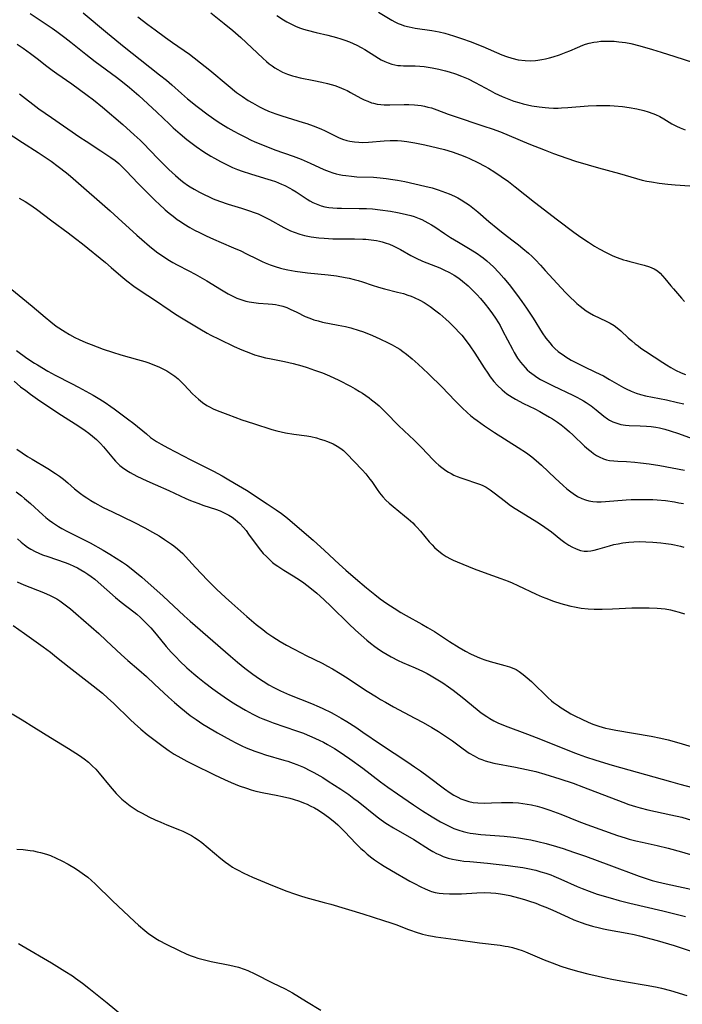
# Model space of a CAD drawing. Units: inches. Extents: x 2065950 to 2070643, y 216968 to 220138.
# Drawn here: x 2068927 to 2069042, y 217591 to 217761 of the extents above; entities that cross this region are included whole.
import ezdxf

# ---------------------------------------------------------------- set-up
doc = ezdxf.new("R2010")
doc.units = ezdxf.units.IN
doc.header["$MEASUREMENT"] = 0
doc.layers.add('c_19_T13S_R19E', color=84, linetype='Continuous')

msp = doc.modelspace()

# ---------------------------------------------------------------- linework, layer by layer
at = {"layer": 'c_19_T13S_R19E'}
for points in [[(2068989.13, 217762.83, 906), (2068991.41, 217761.41, 906), (2068991.97, 217761.11, 906), (2068992.53, 217760.84, 906), (2068992.87, 217760.7, 906), (2068993.63, 217760.44, 906), (2068994.42, 217760.24, 906), (2068995.48, 217760.05, 906), (2068998.37, 217759.62, 906), (2068999.64, 217759.37, 906), (2069000.59, 217759.14, 906), (2069001.35, 217758.94, 906), (2069002.1, 217758.72, 906), (2069003.67, 217758.19, 906), (2069005.02, 217757.7, 906), (2069007.22, 217756.83, 906), (2069010.48, 217755.43, 906), (2069011.3, 217755.13, 906), (2069012.22, 217754.83, 906), (2069013.29, 217754.57, 906), (2069014.52, 217754.42, 906), (2069015.41, 217754.4, 906), (2069016.3, 217754.45, 906), (2069016.71, 217754.49, 906), (2069017.39, 217754.6, 906), (2069018.07, 217754.74, 906), (2069018.75, 217754.91, 906), (2069019.36, 217755.08, 906), (2069020.45, 217755.42, 906), (2069021.63, 217755.85, 906), (2069022.24, 217756.1, 906), (2069023.59, 217756.69, 906), (2069024.54, 217757.08, 906), (2069024.99, 217757.24, 906), (2069025.6, 217757.42, 906), (2069026.42, 217757.6, 906), (2069027.03, 217757.69, 906), (2069027.64, 217757.75, 906), (2069028.45, 217757.79, 906), (2069029.2, 217757.79, 906), (2069029.97, 217757.75, 906), (2069030.75, 217757.69, 906), (2069031.93, 217757.53, 906), (2069032.83, 217757.36, 906), (2069034.42, 217756.97, 906), (2069036.6, 217756.36, 906), (2069038.11, 217755.89, 906), (2069040.43, 217755.12, 906), (2069043.67, 217754.09, 906)], [(2068928.75, 217762.56, 916), (2068931.91, 217760.48, 916), (2068932.6, 217760.02, 916), (2068933.37, 217759.46, 916), (2068934.76, 217758.42, 916), (2068935.84, 217757.58, 916), (2068938.44, 217755.5, 916), (2068940.01, 217754.28, 916), (2068943.72, 217751.52, 916), (2068944.75, 217750.74, 916), (2068946, 217749.74, 916), (2068947.62, 217748.36, 916), (2068949.19, 217746.94, 916), (2068950.73, 217745.48, 916), (2068952.89, 217743.38, 916), (2068953.53, 217742.77, 916), (2068954.77, 217741.7, 916), (2068955.93, 217740.76, 916), (2068957.55, 217739.54, 916), (2068958.87, 217738.63, 916), (2068960.08, 217737.88, 916), (2068960.73, 217737.49, 916), (2068961.73, 217736.93, 916), (2068962.65, 217736.46, 916), (2068963.83, 217735.91, 916), (2068964.68, 217735.56, 916), (2068965.48, 217735.26, 916), (2068966.97, 217734.77, 916), (2068969.36, 217734.07, 916), (2068970.5, 217733.72, 916), (2068971.27, 217733.46, 916), (2068972.33, 217733.03, 916), (2068972.88, 217732.78, 916), (2068973.74, 217732.33, 916), (2068974.17, 217732.08, 916), (2068974.84, 217731.67, 916), (2068976.75, 217730.4, 916), (2068977.2, 217730.13, 916), (2068977.76, 217729.82, 916), (2068978.33, 217729.57, 916), (2068979.19, 217729.27, 916), (2068979.85, 217729.1, 916), (2068980.51, 217728.98, 916), (2068981.23, 217728.9, 916), (2068981.95, 217728.85, 916), (2068982.69, 217728.83, 916), (2068985.8, 217728.81, 916), (2068987.06, 217728.77, 916), (2068988.07, 217728.71, 916), (2068989.4, 217728.58, 916), (2068991.21, 217728.33, 916), (2068992.4, 217728.12, 916), (2068993.23, 217727.95, 916), (2068994, 217727.76, 916), (2068994.75, 217727.55, 916), (2068995.31, 217727.38, 916), (2068996.14, 217727.07, 916), (2068996.6, 217726.87, 916), (2068997.13, 217726.61, 916), (2068997.66, 217726.33, 916), (2068998.32, 217725.94, 916), (2068998.88, 217725.59, 916), (2069000.57, 217724.44, 916), (2069001.6, 217723.77, 916), (2069002.99, 217722.93, 916), (2069005, 217721.75, 916), (2069006.21, 217720.98, 916), (2069006.84, 217720.54, 916), (2069007.25, 217720.23, 916), (2069007.87, 217719.72, 916), (2069008.46, 217719.2, 916), (2069009.03, 217718.66, 916), (2069009.95, 217717.71, 916), (2069010.85, 217716.7, 916), (2069011.73, 217715.64, 916), (2069013.04, 217713.92, 916), (2069013.93, 217712.7, 916), (2069014.75, 217711.51, 916), (2069015.9, 217709.77, 916), (2069017.5, 217707.23, 916), (2069018.12, 217706.33, 916), (2069018.45, 217705.9, 916), (2069018.79, 217705.49, 916), (2069019.23, 217705, 916), (2069019.69, 217704.55, 916), (2069020.27, 217704.04, 916), (2069020.67, 217703.72, 916), (2069021.09, 217703.41, 916), (2069021.55, 217703.1, 916), (2069022.48, 217702.53, 916), (2069023.08, 217702.2, 916), (2069024.67, 217701.41, 916), (2069026.72, 217700.45, 916), (2069028.07, 217699.79, 916), (2069029.16, 217699.18, 916), (2069030.78, 217698.22, 916), (2069031.58, 217697.75, 916), (2069032.01, 217697.53, 916), (2069032.87, 217697.13, 916), (2069033.76, 217696.8, 916), (2069034.5, 217696.58, 916), (2069035.39, 217696.36, 916), (2069039, 217695.62, 916), (2069040.91, 217695.2, 916), (2069042.01, 217694.94, 916)], [(2068937.94, 217762.69, 914), (2068942.15, 217759.19, 914), (2068945.08, 217756.78, 914), (2068947.84, 217754.59, 914), (2068951.21, 217751.96, 914), (2068952.39, 217751.01, 914), (2068953.3, 217750.24, 914), (2068954.97, 217748.74, 914), (2068956.05, 217747.8, 914), (2068957.72, 217746.45, 914), (2068959.59, 217745.04, 914), (2068961.17, 217743.94, 914), (2068961.81, 217743.52, 914), (2068963.02, 217742.78, 914), (2068964.06, 217742.18, 914), (2068964.92, 217741.7, 914), (2068966.18, 217741.06, 914), (2068966.93, 217740.71, 914), (2068967.69, 217740.36, 914), (2068969.03, 217739.79, 914), (2068971.17, 217738.97, 914), (2068974.34, 217737.84, 914), (2068975.71, 217737.32, 914), (2068977.28, 217736.64, 914), (2068979.67, 217735.55, 914), (2068980.58, 217735.19, 914), (2068981.19, 217734.98, 914), (2068981.81, 217734.81, 914), (2068982.28, 217734.7, 914), (2068982.87, 217734.58, 914), (2068983.47, 217734.48, 914), (2068984.43, 217734.37, 914), (2068985.39, 217734.3, 914), (2068988.24, 217734.19, 914), (2068989.39, 217734.11, 914), (2068989.93, 217734.06, 914), (2068990.46, 217734, 914), (2068991.62, 217733.83, 914), (2068992.4, 217733.7, 914), (2068993.69, 217733.44, 914), (2068997.12, 217732.66, 914), (2068998.4, 217732.34, 914), (2068999.46, 217732.02, 914), (2069000.73, 217731.58, 914), (2069001.34, 217731.34, 914), (2069002.26, 217730.92, 914), (2069002.84, 217730.62, 914), (2069003.42, 217730.3, 914), (2069004.26, 217729.77, 914), (2069004.88, 217729.34, 914), (2069005.49, 217728.88, 914), (2069006.33, 217728.19, 914), (2069008.25, 217726.53, 914), (2069009.79, 217725.25, 914), (2069010.72, 217724.52, 914), (2069012.47, 217723.2, 914), (2069013.37, 217722.51, 914), (2069014.14, 217721.88, 914), (2069015.11, 217721.04, 914), (2069015.73, 217720.47, 914), (2069016.3, 217719.91, 914), (2069017.21, 217718.97, 914), (2069018.02, 217718.07, 914), (2069020.05, 217715.77, 914), (2069021.5, 217714.25, 914), (2069022.43, 217713.32, 914), (2069023, 217712.78, 914), (2069023.5, 217712.33, 914), (2069024.03, 217711.88, 914), (2069024.57, 217711.45, 914), (2069025.11, 217711.07, 914), (2069025.66, 217710.72, 914), (2069026.37, 217710.33, 914), (2069028.58, 217709.27, 914), (2069029.27, 217708.9, 914), (2069029.94, 217708.5, 914), (2069030.47, 217708.12, 914), (2069031.08, 217707.6, 914), (2069032.39, 217706.37, 914), (2069032.99, 217705.84, 914), (2069033.61, 217705.34, 914), (2069034.09, 217704.97, 914), (2069034.59, 217704.61, 914), (2069035.39, 217704.07, 914), (2069038.4, 217702.1, 914), (2069039.03, 217701.69, 914), (2069039.79, 217701.23, 914), (2069040.56, 217700.8, 914), (2069041.53, 217700.33, 914), (2069042.3, 217700, 914)], [(2068947.45, 217762.02, 912), (2068949.17, 217760.69, 912), (2068950.45, 217759.73, 912), (2068952.21, 217758.42, 912), (2068953.45, 217757.53, 912), (2068956.36, 217755.5, 912), (2068957.18, 217754.9, 912), (2068958.31, 217754.04, 912), (2068959.93, 217752.73, 912), (2068963.09, 217750.07, 912), (2068964.55, 217748.91, 912), (2068965.54, 217748.18, 912), (2068966.56, 217747.5, 912), (2068967.28, 217747.07, 912), (2068968.49, 217746.4, 912), (2068969.22, 217746.05, 912), (2068970.09, 217745.67, 912), (2068971.34, 217745.19, 912), (2068972.37, 217744.84, 912), (2068976.07, 217743.71, 912), (2068976.69, 217743.5, 912), (2068977.82, 217743.1, 912), (2068979.11, 217742.58, 912), (2068979.88, 217742.23, 912), (2068982.18, 217741.11, 912), (2068982.9, 217740.81, 912), (2068983.63, 217740.57, 912), (2068984.17, 217740.44, 912), (2068984.94, 217740.32, 912), (2068985.74, 217740.26, 912), (2068986.43, 217740.25, 912), (2068987.37, 217740.29, 912), (2068990.08, 217740.54, 912), (2068991.15, 217740.59, 912), (2068991.77, 217740.59, 912), (2068992.39, 217740.57, 912), (2068993.12, 217740.51, 912), (2068994.01, 217740.4, 912), (2068995.42, 217740.17, 912), (2068997.13, 217739.83, 912), (2068999.34, 217739.32, 912), (2069000.56, 217739, 912), (2069001.86, 217738.61, 912), (2069003.35, 217738.08, 912), (2069004.36, 217737.67, 912), (2069004.91, 217737.44, 912), (2069006.32, 217736.76, 912), (2069007.57, 217736.1, 912), (2069008.15, 217735.76, 912), (2069009.3, 217735.06, 912), (2069010.38, 217734.34, 912), (2069011.63, 217733.46, 912), (2069012.81, 217732.56, 912), (2069016.12, 217729.89, 912), (2069020.11, 217726.82, 912), (2069022.98, 217724.7, 912), (2069024.19, 217723.83, 912), (2069025.49, 217722.95, 912), (2069026.54, 217722.29, 912), (2069027.36, 217721.81, 912), (2069028.56, 217721.16, 912), (2069029.05, 217720.92, 912), (2069029.74, 217720.61, 912), (2069030.45, 217720.32, 912), (2069031.57, 217719.91, 912), (2069032.11, 217719.75, 912), (2069032.65, 217719.6, 912), (2069035.16, 217718.97, 912), (2069036.05, 217718.69, 912), (2069036.48, 217718.52, 912), (2069036.9, 217718.31, 912), (2069037.44, 217717.96, 912), (2069037.89, 217717.58, 912), (2069038.32, 217717.14, 912), (2069038.73, 217716.67, 912), (2069039.74, 217715.41, 912), (2069040.21, 217714.85, 912), (2069041.6, 217713.28, 912), (2069042.15, 217712.65, 912)], [(2068960.05, 217762.71, 910), (2068962.39, 217760.86, 910), (2068963.89, 217759.62, 910), (2068965.3, 217758.39, 910), (2068969.09, 217754.84, 910), (2068969.74, 217754.27, 910), (2068970.2, 217753.88, 910), (2068970.68, 217753.51, 910), (2068971.17, 217753.17, 910), (2068971.68, 217752.85, 910), (2068972.47, 217752.43, 910), (2068973.34, 217752.06, 910), (2068974.24, 217751.76, 910), (2068974.67, 217751.64, 910), (2068975.54, 217751.43, 910), (2068977.94, 217750.98, 910), (2068979.29, 217750.7, 910), (2068980.31, 217750.45, 910), (2068981.58, 217750.09, 910), (2068982.3, 217749.83, 910), (2068983.13, 217749.49, 910), (2068983.71, 217749.21, 910), (2068984.28, 217748.91, 910), (2068986.04, 217747.93, 910), (2068986.61, 217747.64, 910), (2068987.26, 217747.36, 910), (2068987.92, 217747.12, 910), (2068988.27, 217747.03, 910), (2068988.88, 217746.89, 910), (2068989.5, 217746.79, 910), (2068990.09, 217746.74, 910), (2068991.11, 217746.73, 910), (2068993.57, 217746.81, 910), (2068994.37, 217746.81, 910), (2068995.36, 217746.76, 910), (2068995.92, 217746.71, 910), (2068996.49, 217746.62, 910), (2068997.09, 217746.51, 910), (2068997.69, 217746.37, 910), (2068998.28, 217746.2, 910), (2068999.23, 217745.88, 910), (2069001.21, 217745.12, 910), (2069002.06, 217744.82, 910), (2069007.39, 217743.06, 910), (2069008.79, 217742.58, 910), (2069010.24, 217742.05, 910), (2069011.78, 217741.44, 910), (2069015.18, 217740.01, 910), (2069018.01, 217738.87, 910), (2069019.44, 217738.33, 910), (2069021.74, 217737.51, 910), (2069023.24, 217737.01, 910), (2069025.43, 217736.34, 910), (2069027.26, 217735.82, 910), (2069030.86, 217734.84, 910), (2069033.79, 217733.99, 910), (2069034.79, 217733.72, 910), (2069035.6, 217733.54, 910), (2069036.41, 217733.39, 910), (2069037.72, 217733.18, 910), (2069039.27, 217732.99, 910), (2069040.51, 217732.88, 910), (2069043.05, 217732.69, 910)], [(2068971.51, 217762.22, 908), (2068972.65, 217761.48, 908), (2068973.22, 217761.14, 908), (2068973.79, 217760.83, 908), (2068974.38, 217760.55, 908), (2068974.76, 217760.38, 908), (2068975.43, 217760.11, 908), (2068976.1, 217759.88, 908), (2068976.79, 217759.68, 908), (2068978.3, 217759.3, 908), (2068980.37, 217758.81, 908), (2068981.83, 217758.43, 908), (2068982.59, 217758.2, 908), (2068983.3, 217757.96, 908), (2068984.09, 217757.65, 908), (2068984.73, 217757.38, 908), (2068985.35, 217757.09, 908), (2068986.11, 217756.69, 908), (2068986.75, 217756.31, 908), (2068988.49, 217755.21, 908), (2068989.12, 217754.82, 908), (2068989.6, 217754.55, 908), (2068990.19, 217754.26, 908), (2068990.8, 217754, 908), (2068991.41, 217753.79, 908), (2068991.93, 217753.67, 908), (2068992.45, 217753.58, 908), (2068992.94, 217753.54, 908), (2068993.44, 217753.52, 908), (2068995.48, 217753.53, 908), (2068996.31, 217753.47, 908), (2068997.01, 217753.38, 908), (2068998.43, 217753.14, 908), (2068999.55, 217752.91, 908), (2069000.73, 217752.62, 908), (2069001.35, 217752.45, 908), (2069002.45, 217752.11, 908), (2069003.5, 217751.72, 908), (2069004.63, 217751.24, 908), (2069005.89, 217750.61, 908), (2069008.44, 217749.22, 908), (2069009.25, 217748.79, 908), (2069010.53, 217748.18, 908), (2069011.72, 217747.71, 908), (2069012.59, 217747.4, 908), (2069013.46, 217747.13, 908), (2069014.18, 217746.94, 908), (2069014.94, 217746.75, 908), (2069015.68, 217746.6, 908), (2069016.93, 217746.39, 908), (2069018.02, 217746.26, 908), (2069018.62, 217746.21, 908), (2069019.41, 217746.18, 908), (2069020.22, 217746.19, 908), (2069020.82, 217746.21, 908), (2069021.92, 217746.28, 908), (2069025.43, 217746.55, 908), (2069026.88, 217746.62, 908), (2069027.71, 217746.63, 908), (2069029.17, 217746.61, 908), (2069029.92, 217746.57, 908), (2069031.4, 217746.44, 908), (2069032.57, 217746.28, 908), (2069033.85, 217746.04, 908), (2069035.08, 217745.76, 908), (2069035.86, 217745.53, 908), (2069036.63, 217745.27, 908), (2069037.11, 217745.07, 908), (2069037.87, 217744.7, 908), (2069038.53, 217744.32, 908), (2069039.95, 217743.46, 908), (2069040.74, 217743.03, 908), (2069041.4, 217742.74, 908), (2069042.25, 217742.44, 908)], [(2068926.54, 217757.26, 918), (2068927.57, 217756.57, 918), (2068928.83, 217755.66, 918), (2068930, 217754.76, 918), (2068931.65, 217753.45, 918), (2068932.57, 217752.75, 918), (2068933.38, 217752.18, 918), (2068936, 217750.38, 918), (2068938.68, 217748.43, 918), (2068939.74, 217747.62, 918), (2068941.33, 217746.34, 918), (2068944.83, 217743.33, 918), (2068946.81, 217741.56, 918), (2068947.83, 217740.61, 918), (2068948.36, 217740.1, 918), (2068950.89, 217737.47, 918), (2068952.23, 217736.12, 918), (2068952.81, 217735.55, 918), (2068953.94, 217734.51, 918), (2068954.89, 217733.71, 918), (2068955.42, 217733.31, 918), (2068956.06, 217732.85, 918), (2068956.51, 217732.55, 918), (2068957.21, 217732.12, 918), (2068958.09, 217731.62, 918), (2068958.78, 217731.26, 918), (2068959.89, 217730.74, 918), (2068960.47, 217730.49, 918), (2068961.56, 217730.07, 918), (2068963.07, 217729.56, 918), (2068965.37, 217728.85, 918), (2068966.77, 217728.39, 918), (2068967.58, 217728.1, 918), (2068968.25, 217727.84, 918), (2068968.98, 217727.53, 918), (2068970.21, 217726.91, 918), (2068972.7, 217725.52, 918), (2068973.29, 217725.21, 918), (2068973.88, 217724.92, 918), (2068974.49, 217724.67, 918), (2068975.48, 217724.33, 918), (2068976.28, 217724.13, 918), (2068977.46, 217723.89, 918), (2068978.8, 217723.71, 918), (2068979.7, 217723.62, 918), (2068981.2, 217723.54, 918), (2068982.73, 217723.52, 918), (2068984.99, 217723.53, 918), (2068986.4, 217723.49, 918), (2068986.91, 217723.46, 918), (2068987.85, 217723.38, 918), (2068988.78, 217723.24, 918), (2068989.29, 217723.13, 918), (2068989.78, 217723.01, 918), (2068990.25, 217722.86, 918), (2068991.02, 217722.59, 918), (2068991.64, 217722.32, 918), (2068992.24, 217722.03, 918), (2068992.92, 217721.67, 918), (2068994.71, 217720.65, 918), (2068995.66, 217720.17, 918), (2068996.77, 217719.68, 918), (2068999.74, 217718.5, 918), (2069000.44, 217718.19, 918), (2069001.44, 217717.69, 918), (2069002.24, 217717.22, 918), (2069003.02, 217716.7, 918), (2069003.68, 217716.2, 918), (2069004.64, 217715.38, 918), (2069005.57, 217714.49, 918), (2069006.13, 217713.89, 918), (2069006.78, 217713.17, 918), (2069007.6, 217712.19, 918), (2069008.21, 217711.41, 918), (2069008.86, 217710.54, 918), (2069009.39, 217709.77, 918), (2069009.89, 217708.99, 918), (2069010.18, 217708.5, 918), (2069010.63, 217707.68, 918), (2069012.31, 217704.4, 918), (2069012.61, 217703.84, 918), (2069013.21, 217702.86, 918), (2069013.72, 217702.15, 918), (2069014.1, 217701.68, 918), (2069014.5, 217701.23, 918), (2069014.88, 217700.86, 918), (2069015.28, 217700.5, 918), (2069015.67, 217700.19, 918), (2069016.08, 217699.89, 918), (2069016.57, 217699.56, 918), (2069017.2, 217699.18, 918), (2069017.85, 217698.82, 918), (2069019.4, 217698.04, 918), (2069022.8, 217696.46, 918), (2069023.47, 217696.12, 918), (2069024.14, 217695.76, 918), (2069024.63, 217695.48, 918), (2069025.1, 217695.19, 918), (2069025.94, 217694.62, 918), (2069026.84, 217693.91, 918), (2069028.15, 217692.82, 918), (2069028.8, 217692.34, 918), (2069029.12, 217692.14, 918), (2069029.72, 217691.83, 918), (2069030.39, 217691.57, 918), (2069031.08, 217691.38, 918), (2069031.52, 217691.3, 918), (2069031.91, 217691.25, 918), (2069032.55, 217691.21, 918), (2069034.43, 217691.15, 918), (2069035.56, 217691.09, 918), (2069036.36, 217691, 918), (2069037.16, 217690.88, 918), (2069037.8, 217690.76, 918), (2069038.73, 217690.54, 918), (2069039.66, 217690.27, 918), (2069041.07, 217689.81, 918), (2069043.44, 217688.96, 918)], [(2068926.91, 217748.65, 920), (2068930.29, 217746.08, 920), (2068932.46, 217744.53, 920), (2068937.4, 217741.16, 920), (2068938.49, 217740.44, 920), (2068941.04, 217738.79, 920), (2068942.74, 217737.64, 920), (2068943.49, 217737.08, 920), (2068944.13, 217736.56, 920), (2068944.84, 217735.91, 920), (2068945.43, 217735.33, 920), (2068947.5, 217733.1, 920), (2068948.91, 217731.65, 920), (2068950.48, 217730.12, 920), (2068951.11, 217729.52, 920), (2068952.19, 217728.54, 920), (2068952.86, 217727.98, 920), (2068953.54, 217727.44, 920), (2068954.26, 217726.91, 920), (2068954.82, 217726.53, 920), (2068955.38, 217726.16, 920), (2068956.46, 217725.5, 920), (2068957.27, 217725.05, 920), (2068958.11, 217724.61, 920), (2068959.27, 217724.04, 920), (2068960.55, 217723.45, 920), (2068961.86, 217722.89, 920), (2068964, 217722, 920), (2068965.26, 217721.43, 920), (2068966.23, 217720.96, 920), (2068968.02, 217720.05, 920), (2068968.99, 217719.58, 920), (2068969.5, 217719.36, 920), (2068970.36, 217719.02, 920), (2068971.23, 217718.72, 920), (2068972.13, 217718.46, 920), (2068972.63, 217718.34, 920), (2068973.43, 217718.17, 920), (2068974.7, 217717.94, 920), (2068976.83, 217717.64, 920), (2068980.4, 217717.27, 920), (2068981.86, 217717.1, 920), (2068983.35, 217716.86, 920), (2068984.06, 217716.71, 920), (2068984.9, 217716.5, 920), (2068985.62, 217716.3, 920), (2068986.34, 217716.08, 920), (2068988.04, 217715.49, 920), (2068989.11, 217715.15, 920), (2068990.17, 217714.87, 920), (2068992.43, 217714.32, 920), (2068993.43, 217714.04, 920), (2068994.21, 217713.78, 920), (2068994.77, 217713.58, 920), (2068995.32, 217713.35, 920), (2068996.28, 217712.89, 920), (2068997.03, 217712.48, 920), (2068998.09, 217711.8, 920), (2068999.06, 217711.08, 920), (2068999.76, 217710.52, 920), (2069000.79, 217709.62, 920), (2069001.38, 217709.07, 920), (2069002.35, 217708.11, 920), (2069003.18, 217707.23, 920), (2069003.53, 217706.83, 920), (2069004.15, 217706.1, 920), (2069004.95, 217705.02, 920), (2069005.82, 217703.71, 920), (2069007.42, 217701.19, 920), (2069008.04, 217700.25, 920), (2069008.46, 217699.65, 920), (2069009.1, 217698.83, 920), (2069009.71, 217698.14, 920), (2069010.54, 217697.35, 920), (2069011.38, 217696.68, 920), (2069011.81, 217696.39, 920), (2069012.26, 217696.1, 920), (2069012.86, 217695.75, 920), (2069014.26, 217695.02, 920), (2069016.19, 217694.07, 920), (2069017.07, 217693.62, 920), (2069017.67, 217693.29, 920), (2069018.77, 217692.64, 920), (2069019.28, 217692.33, 920), (2069020.12, 217691.77, 920), (2069020.75, 217691.32, 920), (2069021.36, 217690.84, 920), (2069022.21, 217690.11, 920), (2069022.78, 217689.59, 920), (2069024.83, 217687.62, 920), (2069025.5, 217687.02, 920), (2069025.94, 217686.66, 920), (2069026.38, 217686.33, 920), (2069026.87, 217686.02, 920), (2069027.36, 217685.74, 920), (2069028.12, 217685.42, 920), (2069028.6, 217685.27, 920), (2069029.14, 217685.15, 920), (2069029.86, 217685.06, 920), (2069030.6, 217685, 920), (2069032.11, 217684.93, 920), (2069033.55, 217684.84, 920), (2069034.48, 217684.75, 920), (2069036, 217684.55, 920), (2069037.86, 217684.25, 920), (2069042.13, 217683.44, 920)], [(2068924.42, 217742.19, 922), (2068927.47, 217740.24, 922), (2068930.14, 217738.49, 922), (2068932.39, 217736.97, 922), (2068933.61, 217736.08, 922), (2068934.11, 217735.71, 922), (2068935.34, 217734.73, 922), (2068936.22, 217733.98, 922), (2068942.66, 217728.4, 922), (2068944.05, 217727.14, 922), (2068947.26, 217724.18, 922), (2068948.1, 217723.42, 922), (2068949.46, 217722.26, 922), (2068950.67, 217721.3, 922), (2068951.77, 217720.51, 922), (2068952.92, 217719.77, 922), (2068953.52, 217719.42, 922), (2068954.23, 217719.04, 922), (2068956.28, 217717.99, 922), (2068957.36, 217717.39, 922), (2068959.37, 217716.23, 922), (2068961.94, 217714.69, 922), (2068963.08, 217714.03, 922), (2068963.77, 217713.67, 922), (2068964.6, 217713.27, 922), (2068965.44, 217712.94, 922), (2068966.16, 217712.73, 922), (2068966.69, 217712.62, 922), (2068967.52, 217712.48, 922), (2068968.35, 217712.4, 922), (2068970, 217712.29, 922), (2068970.73, 217712.22, 922), (2068971.3, 217712.14, 922), (2068971.8, 217712.04, 922), (2068972.53, 217711.85, 922), (2068973.24, 217711.61, 922), (2068973.84, 217711.36, 922), (2068974.98, 217710.83, 922), (2068976.44, 217710.1, 922), (2068977.23, 217709.76, 922), (2068977.91, 217709.51, 922), (2068978.65, 217709.3, 922), (2068979.41, 217709.12, 922), (2068982.15, 217708.58, 922), (2068983.38, 217708.32, 922), (2068984.31, 217708.09, 922), (2068985.78, 217707.66, 922), (2068986.37, 217707.46, 922), (2068987.39, 217707.08, 922), (2068988.06, 217706.81, 922), (2068989.37, 217706.23, 922), (2068990.82, 217705.53, 922), (2068991.48, 217705.18, 922), (2068992.28, 217704.72, 922), (2068992.81, 217704.39, 922), (2068993.32, 217704.03, 922), (2068993.97, 217703.56, 922), (2068994.98, 217702.73, 922), (2068995.98, 217701.83, 922), (2068997.74, 217700.18, 922), (2069000.24, 217697.71, 922), (2069001.09, 217696.86, 922), (2069002.56, 217695.31, 922), (2069003.55, 217694.31, 922), (2069004.52, 217693.41, 922), (2069005.08, 217692.92, 922), (2069005.65, 217692.45, 922), (2069006.2, 217692.03, 922), (2069007.48, 217691.12, 922), (2069009.23, 217689.98, 922), (2069013.33, 217687.4, 922), (2069014.74, 217686.44, 922), (2069015.66, 217685.76, 922), (2069016.45, 217685.12, 922), (2069017.37, 217684.31, 922), (2069019.73, 217682.08, 922), (2069021.1, 217680.82, 922), (2069021.77, 217680.24, 922), (2069022.46, 217679.7, 922), (2069022.87, 217679.4, 922), (2069023.61, 217678.92, 922), (2069024.37, 217678.52, 922), (2069024.97, 217678.29, 922), (2069025.58, 217678.12, 922), (2069026.26, 217678.02, 922), (2069026.97, 217677.98, 922), (2069027.72, 217677.99, 922), (2069028.45, 217678.03, 922), (2069032.05, 217678.31, 922), (2069032.9, 217678.36, 922), (2069034.4, 217678.4, 922), (2069035.84, 217678.38, 922), (2069036.66, 217678.35, 922), (2069037.4, 217678.3, 922), (2069038.84, 217678.17, 922), (2069040.4, 217677.96, 922), (2069041.16, 217677.82, 922), (2069041.95, 217677.67, 922)], [(2068926.9, 217730.58, 924), (2068927.91, 217730, 924), (2068928.74, 217729.47, 924), (2068929.89, 217728.67, 924), (2068932.51, 217726.67, 924), (2068935.37, 217724.56, 924), (2068936.66, 217723.58, 924), (2068937.84, 217722.64, 924), (2068941.81, 217719.42, 924), (2068942.83, 217718.56, 924), (2068944.47, 217717.14, 924), (2068945.5, 217716.28, 924), (2068946.75, 217715.31, 924), (2068948, 217714.45, 924), (2068950.3, 217712.96, 924), (2068953.04, 217711.09, 924), (2068953.95, 217710.5, 924), (2068955.01, 217709.83, 924), (2068956.74, 217708.79, 924), (2068958.19, 217707.93, 924), (2068959.46, 217707.21, 924), (2068960.08, 217706.87, 924), (2068961.51, 217706.14, 924), (2068964.13, 217704.89, 924), (2068965.42, 217704.32, 924), (2068966.19, 217704, 924), (2068966.92, 217703.71, 924), (2068967.66, 217703.45, 924), (2068968.52, 217703.18, 924), (2068969.56, 217702.92, 924), (2068970.22, 217702.78, 924), (2068972.85, 217702.28, 924), (2068973.58, 217702.13, 924), (2068974.35, 217701.94, 924), (2068975.84, 217701.52, 924), (2068976.74, 217701.23, 924), (2068978.04, 217700.79, 924), (2068979.41, 217700.29, 924), (2068980.64, 217699.78, 924), (2068982.26, 217699.02, 924), (2068984.25, 217697.99, 924), (2068985.06, 217697.55, 924), (2068985.85, 217697.08, 924), (2068986.34, 217696.77, 924), (2068987.53, 217695.96, 924), (2068987.93, 217695.66, 924), (2068988.59, 217695.13, 924), (2068989.22, 217694.58, 924), (2068989.75, 217694.08, 924), (2068990.39, 217693.44, 924), (2068992.57, 217691.22, 924), (2068993.58, 217690.24, 924), (2068995.28, 217688.66, 924), (2068996.02, 217687.95, 924), (2068996.56, 217687.4, 924), (2068998.59, 217685.24, 924), (2068999.07, 217684.78, 924), (2068999.56, 217684.34, 924), (2069000.07, 217683.92, 924), (2069000.77, 217683.4, 924), (2069001.23, 217683.11, 924), (2069001.69, 217682.85, 924), (2069002.18, 217682.6, 924), (2069002.76, 217682.35, 924), (2069003.36, 217682.12, 924), (2069004.41, 217681.76, 924), (2069005.78, 217681.34, 924), (2069006.61, 217681.05, 924), (2069007.06, 217680.85, 924), (2069007.79, 217680.48, 924), (2069008.49, 217680.04, 924), (2069009.17, 217679.55, 924), (2069011.13, 217678.01, 924), (2069011.75, 217677.53, 924), (2069012.33, 217677.12, 924), (2069013.54, 217676.33, 924), (2069016.84, 217674.35, 924), (2069017.96, 217673.6, 924), (2069019.07, 217672.79, 924), (2069020.72, 217671.45, 924), (2069021.41, 217670.93, 924), (2069022.11, 217670.46, 924), (2069022.59, 217670.17, 924), (2069023.39, 217669.8, 924), (2069024.13, 217669.56, 924), (2069024.73, 217669.44, 924), (2069025.33, 217669.41, 924), (2069025.9, 217669.45, 924), (2069026.47, 217669.57, 924), (2069027.12, 217669.75, 924), (2069028.31, 217670.13, 924), (2069029.13, 217670.37, 924), (2069029.87, 217670.55, 924), (2069030.62, 217670.71, 924), (2069031.46, 217670.86, 924), (2069032.5, 217670.98, 924), (2069033.34, 217671.04, 924), (2069034.41, 217671.08, 924), (2069035.44, 217671.06, 924), (2069036.62, 217670.99, 924), (2069038.03, 217670.86, 924), (2069038.92, 217670.75, 924), (2069039.81, 217670.61, 924), (2069040.38, 217670.51, 924), (2069041.42, 217670.26, 924), (2069042.02, 217670.09, 924)], [(2068924.97, 217715.26, 926), (2068927.51, 217713.22, 926), (2068929.13, 217711.86, 926), (2068931.36, 217709.94, 926), (2068932.35, 217709.13, 926), (2068933.31, 217708.43, 926), (2068934.85, 217707.4, 926), (2068935.57, 217706.96, 926), (2068936.53, 217706.44, 926), (2068937.27, 217706.08, 926), (2068938.43, 217705.58, 926), (2068939.36, 217705.21, 926), (2068941.43, 217704.43, 926), (2068943.04, 217703.87, 926), (2068944.47, 217703.42, 926), (2068947.39, 217702.64, 926), (2068948.65, 217702.26, 926), (2068949.35, 217702.03, 926), (2068950.32, 217701.66, 926), (2068951.05, 217701.35, 926), (2068951.77, 217701.01, 926), (2068952.47, 217700.64, 926), (2068953.14, 217700.22, 926), (2068953.82, 217699.73, 926), (2068954.42, 217699.25, 926), (2068954.98, 217698.72, 926), (2068955.48, 217698.23, 926), (2068956.92, 217696.7, 926), (2068957.42, 217696.21, 926), (2068957.93, 217695.74, 926), (2068958.64, 217695.17, 926), (2068959.4, 217694.67, 926), (2068959.83, 217694.43, 926), (2068960.48, 217694.1, 926), (2068961.15, 217693.8, 926), (2068963.03, 217693.07, 926), (2068965.42, 217692.2, 926), (2068967.48, 217691.53, 926), (2068970.67, 217690.52, 926), (2068971.52, 217690.28, 926), (2068972.24, 217690.1, 926), (2068973, 217689.94, 926), (2068974.46, 217689.7, 926), (2068976.72, 217689.38, 926), (2068977.37, 217689.26, 926), (2068978.37, 217689.03, 926), (2068979.03, 217688.85, 926), (2068979.67, 217688.65, 926), (2068980.31, 217688.42, 926), (2068981.29, 217687.99, 926), (2068981.96, 217687.63, 926), (2068982.57, 217687.23, 926), (2068983.05, 217686.84, 926), (2068983.59, 217686.33, 926), (2068986.3, 217683.51, 926), (2068986.94, 217682.79, 926), (2068987.63, 217681.92, 926), (2068987.94, 217681.49, 926), (2068988.89, 217680.09, 926), (2068989.32, 217679.5, 926), (2068989.86, 217678.84, 926), (2068990.39, 217678.27, 926), (2068990.96, 217677.73, 926), (2068991.65, 217677.14, 926), (2068993.64, 217675.54, 926), (2068994.26, 217675.03, 926), (2068995.06, 217674.31, 926), (2068995.43, 217673.95, 926), (2068995.79, 217673.58, 926), (2068996.41, 217672.87, 926), (2068997.92, 217671.01, 926), (2068998.39, 217670.49, 926), (2068998.81, 217670.07, 926), (2068999.3, 217669.63, 926), (2068999.82, 217669.22, 926), (2069000.17, 217668.97, 926), (2069000.87, 217668.52, 926), (2069001.6, 217668.11, 926), (2069002.04, 217667.89, 926), (2069002.74, 217667.58, 926), (2069005.7, 217666.38, 926), (2069007.42, 217665.73, 926), (2069010.31, 217664.71, 926), (2069011.57, 217664.22, 926), (2069012.3, 217663.92, 926), (2069013.28, 217663.49, 926), (2069016.46, 217661.96, 926), (2069017.5, 217661.5, 926), (2069018.08, 217661.26, 926), (2069019.42, 217660.77, 926), (2069020.69, 217660.36, 926), (2069021.34, 217660.17, 926), (2069022.45, 217659.89, 926), (2069023.09, 217659.76, 926), (2069024.21, 217659.57, 926), (2069025.43, 217659.44, 926), (2069026.49, 217659.39, 926), (2069027.84, 217659.38, 926), (2069029.68, 217659.42, 926), (2069030.84, 217659.46, 926), (2069033, 217659.58, 926), (2069034.44, 217659.63, 926), (2069035.99, 217659.63, 926), (2069037.42, 217659.56, 926), (2069038.1, 217659.49, 926), (2069038.79, 217659.41, 926), (2069039.72, 217659.25, 926), (2069040.36, 217659.11, 926), (2069041.23, 217658.87, 926), (2069042.12, 217658.58, 926)], [(2068926.42, 217704.17, 928), (2068928.22, 217702.87, 928), (2068929.51, 217702.01, 928), (2068930.04, 217701.68, 928), (2068931.83, 217700.62, 928), (2068933.13, 217699.92, 928), (2068935.95, 217698.49, 928), (2068937.14, 217697.86, 928), (2068939.69, 217696.42, 928), (2068940.83, 217695.75, 928), (2068941.77, 217695.16, 928), (2068942.77, 217694.49, 928), (2068943.35, 217694.08, 928), (2068945.66, 217692.37, 928), (2068946.74, 217691.51, 928), (2068948.91, 217689.72, 928), (2068949.65, 217689.13, 928), (2068950.67, 217688.41, 928), (2068951.45, 217687.95, 928), (2068952.61, 217687.32, 928), (2068956.63, 217685.23, 928), (2068960.54, 217683.26, 928), (2068962.05, 217682.45, 928), (2068963.2, 217681.8, 928), (2068964.88, 217680.81, 928), (2068966.24, 217679.97, 928), (2068969.86, 217677.62, 928), (2068971.38, 217676.6, 928), (2068972.33, 217675.93, 928), (2068973.38, 217675.11, 928), (2068975.41, 217673.35, 928), (2068977.79, 217671.34, 928), (2068979.79, 217669.54, 928), (2068982.31, 217667.19, 928), (2068983.47, 217666.13, 928), (2068985.13, 217664.68, 928), (2068987.07, 217663.04, 928), (2068988.48, 217661.9, 928), (2068989.4, 217661.19, 928), (2068990.59, 217660.34, 928), (2068991.83, 217659.52, 928), (2068993.01, 217658.79, 928), (2068993.89, 217658.27, 928), (2068996.6, 217656.78, 928), (2068997.6, 217656.21, 928), (2068998.81, 217655.48, 928), (2069001.43, 217653.77, 928), (2069003.09, 217652.73, 928), (2069004.21, 217652.07, 928), (2069005.07, 217651.63, 928), (2069006.23, 217651.1, 928), (2069006.88, 217650.84, 928), (2069007.54, 217650.6, 928), (2069008.44, 217650.32, 928), (2069011, 217649.64, 928), (2069011.8, 217649.39, 928), (2069012.57, 217649.09, 928), (2069012.96, 217648.9, 928), (2069013.51, 217648.57, 928), (2069014.21, 217648.06, 928), (2069014.9, 217647.49, 928), (2069015.64, 217646.83, 928), (2069016.33, 217646.17, 928), (2069017.86, 217644.63, 928), (2069018.46, 217644.06, 928), (2069019.09, 217643.51, 928), (2069019.43, 217643.23, 928), (2069020.29, 217642.6, 928), (2069020.76, 217642.29, 928), (2069021.83, 217641.62, 928), (2069022.45, 217641.26, 928), (2069023.13, 217640.89, 928), (2069024.32, 217640.29, 928), (2069025.45, 217639.79, 928), (2069026.27, 217639.47, 928), (2069027.27, 217639.12, 928), (2069027.87, 217638.94, 928), (2069028.47, 217638.77, 928), (2069029.07, 217638.63, 928), (2069030.26, 217638.39, 928), (2069036.37, 217637.37, 928), (2069038.01, 217637.04, 928), (2069039.3, 217636.73, 928), (2069040.36, 217636.46, 928), (2069041.71, 217636.06, 928), (2069044.43, 217635.21, 928)], [(2068925.99, 217698.87, 930), (2068927.13, 217697.92, 930), (2068928, 217697.23, 930), (2068928.82, 217696.61, 930), (2068930.06, 217695.74, 930), (2068931.16, 217695, 930), (2068934.22, 217692.99, 930), (2068937.23, 217691.07, 930), (2068938.28, 217690.35, 930), (2068938.94, 217689.86, 930), (2068939.59, 217689.34, 930), (2068940.26, 217688.76, 930), (2068940.99, 217688.05, 930), (2068941.49, 217687.49, 930), (2068943.22, 217685.39, 930), (2068943.56, 217685.02, 930), (2068943.92, 217684.66, 930), (2068944.34, 217684.28, 930), (2068944.77, 217683.92, 930), (2068945.54, 217683.38, 930), (2068946.09, 217683.04, 930), (2068947.23, 217682.42, 930), (2068948.97, 217681.59, 930), (2068950.41, 217680.95, 930), (2068952.79, 217679.91, 930), (2068955.73, 217678.57, 930), (2068956.54, 217678.22, 930), (2068957.82, 217677.72, 930), (2068958.89, 217677.34, 930), (2068960.89, 217676.68, 930), (2068961.71, 217676.39, 930), (2068962.52, 217676.03, 930), (2068963.21, 217675.66, 930), (2068963.75, 217675.31, 930), (2068964.27, 217674.92, 930), (2068964.68, 217674.57, 930), (2068965.08, 217674.2, 930), (2068965.73, 217673.5, 930), (2068966.17, 217672.98, 930), (2068966.61, 217672.39, 930), (2068968.09, 217670.34, 930), (2068968.68, 217669.59, 930), (2068969.17, 217669.02, 930), (2068969.69, 217668.47, 930), (2068970.22, 217667.96, 930), (2068970.78, 217667.48, 930), (2068971.24, 217667.1, 930), (2068971.66, 217666.8, 930), (2068972.72, 217666.1, 930), (2068974.31, 217665.15, 930), (2068975.6, 217664.32, 930), (2068976.17, 217663.93, 930), (2068977.24, 217663.13, 930), (2068978.41, 217662.15, 930), (2068979.67, 217661.03, 930), (2068980.91, 217659.85, 930), (2068983.98, 217656.82, 930), (2068985.13, 217655.74, 930), (2068986.11, 217654.86, 930), (2068987.08, 217654.03, 930), (2068987.73, 217653.5, 930), (2068988.5, 217652.91, 930), (2068989.29, 217652.35, 930), (2068989.93, 217651.92, 930), (2068990.6, 217651.5, 930), (2068991.29, 217651.11, 930), (2068992.52, 217650.47, 930), (2068993.27, 217650.12, 930), (2068995.49, 217649.18, 930), (2068996.73, 217648.62, 930), (2068997.58, 217648.2, 930), (2068998.24, 217647.84, 930), (2068998.84, 217647.49, 930), (2069000.25, 217646.6, 930), (2069001.22, 217645.93, 930), (2069002.06, 217645.32, 930), (2069003.63, 217644.1, 930), (2069006.19, 217641.98, 930), (2069006.9, 217641.44, 930), (2069007.89, 217640.75, 930), (2069008.39, 217640.44, 930), (2069009.09, 217640.05, 930), (2069009.81, 217639.7, 930), (2069011.08, 217639.15, 930), (2069014.93, 217637.7, 930), (2069017.2, 217636.83, 930), (2069022.8, 217634.59, 930), (2069023.69, 217634.26, 930), (2069024.99, 217633.8, 930), (2069026.77, 217633.22, 930), (2069029.61, 217632.37, 930), (2069039.7, 217629.51, 930), (2069041.32, 217629.06, 930), (2069044.6, 217628.21, 930)], [(2068926.46, 217687.09, 932), (2068928.33, 217685.84, 932), (2068929.1, 217685.35, 932), (2068931.81, 217683.74, 932), (2068933.19, 217682.86, 932), (2068933.87, 217682.39, 932), (2068934.53, 217681.89, 932), (2068935.3, 217681.25, 932), (2068936.48, 217680.24, 932), (2068937.51, 217679.41, 932), (2068938.14, 217678.96, 932), (2068938.6, 217678.64, 932), (2068939.29, 217678.21, 932), (2068940, 217677.79, 932), (2068941.45, 217677.01, 932), (2068943.05, 217676.21, 932), (2068946.73, 217674.46, 932), (2068948.67, 217673.46, 932), (2068949.99, 217672.73, 932), (2068951.12, 217672.05, 932), (2068952.06, 217671.46, 932), (2068953.28, 217670.64, 932), (2068953.64, 217670.37, 932), (2068954.31, 217669.83, 932), (2068954.78, 217669.42, 932), (2068955.22, 217668.99, 932), (2068955.67, 217668.52, 932), (2068957.44, 217666.58, 932), (2068959.5, 217664.41, 932), (2068961.08, 217662.84, 932), (2068962.61, 217661.38, 932), (2068963.71, 217660.39, 932), (2068966.31, 217658.12, 932), (2068967.95, 217656.72, 932), (2068969.06, 217655.83, 932), (2068969.77, 217655.3, 932), (2068970.79, 217654.59, 932), (2068972.08, 217653.79, 932), (2068973.2, 217653.14, 932), (2068974.4, 217652.49, 932), (2068975.73, 217651.79, 932), (2068976.57, 217651.37, 932), (2068979.36, 217650, 932), (2068980.28, 217649.52, 932), (2068981.18, 217649.01, 932), (2068982.49, 217648.21, 932), (2068983.38, 217647.65, 932), (2068987.18, 217645.15, 932), (2068988.76, 217644.16, 932), (2068989.48, 217643.73, 932), (2068990.31, 217643.25, 932), (2068991.7, 217642.47, 932), (2068995.39, 217640.51, 932), (2068996.86, 217639.72, 932), (2068998.36, 217638.87, 932), (2068999.5, 217638.19, 932), (2069000.22, 217637.73, 932), (2069001.24, 217637.05, 932), (2069001.95, 217636.54, 932), (2069003.78, 217635.17, 932), (2069004.85, 217634.44, 932), (2069005.68, 217633.95, 932), (2069006.53, 217633.52, 932), (2069007.05, 217633.3, 932), (2069007.59, 217633.1, 932), (2069008.22, 217632.91, 932), (2069009.08, 217632.71, 932), (2069012.85, 217632, 932), (2069014.76, 217631.6, 932), (2069016.36, 217631.22, 932), (2069017.92, 217630.79, 932), (2069020.54, 217629.99, 932), (2069022.86, 217629.21, 932), (2069024.65, 217628.54, 932), (2069031.44, 217625.93, 932), (2069032.51, 217625.55, 932), (2069033.63, 217625.19, 932), (2069034.46, 217624.95, 932), (2069035.76, 217624.62, 932), (2069039.79, 217623.75, 932), (2069041.66, 217623.31, 932), (2069043.34, 217622.84, 932)], [(2068926.33, 217679.71, 934), (2068927.25, 217679.01, 934), (2068927.81, 217678.55, 934), (2068928.83, 217677.68, 934), (2068930.96, 217675.74, 934), (2068931.49, 217675.28, 934), (2068932.06, 217674.81, 934), (2068932.65, 217674.37, 934), (2068933.16, 217674.02, 934), (2068933.7, 217673.68, 934), (2068934.25, 217673.36, 934), (2068935.11, 217672.89, 934), (2068938.34, 217671.26, 934), (2068939.15, 217670.84, 934), (2068941.41, 217669.58, 934), (2068942.58, 217668.9, 934), (2068943.67, 217668.23, 934), (2068944.78, 217667.5, 934), (2068945.45, 217667.03, 934), (2068945.98, 217666.64, 934), (2068946.92, 217665.91, 934), (2068948.13, 217664.89, 934), (2068951.82, 217661.61, 934), (2068955.48, 217658.21, 934), (2068956.48, 217657.3, 934), (2068963.48, 217651.21, 934), (2068964.71, 217650.18, 934), (2068965.97, 217649.17, 934), (2068967.35, 217648.12, 934), (2068968.48, 217647.33, 934), (2068969.13, 217646.91, 934), (2068970.14, 217646.29, 934), (2068970.98, 217645.82, 934), (2068972.15, 217645.23, 934), (2068973.72, 217644.53, 934), (2068977.5, 217643.01, 934), (2068978.84, 217642.44, 934), (2068979.5, 217642.15, 934), (2068980.9, 217641.46, 934), (2068981.46, 217641.16, 934), (2068982.65, 217640.48, 934), (2068983.62, 217639.89, 934), (2068985.17, 217638.91, 934), (2068986.4, 217638.08, 934), (2068989.46, 217635.99, 934), (2068994.19, 217632.87, 934), (2068995.38, 217632.06, 934), (2068996.39, 217631.36, 934), (2068997.73, 217630.39, 934), (2069000.53, 217628.25, 934), (2069001.53, 217627.56, 934), (2069002.18, 217627.15, 934), (2069002.86, 217626.78, 934), (2069003.37, 217626.54, 934), (2069003.89, 217626.32, 934), (2069004.77, 217626.04, 934), (2069005.53, 217625.89, 934), (2069006.3, 217625.81, 934), (2069007.41, 217625.77, 934), (2069008.67, 217625.81, 934), (2069010.41, 217625.89, 934), (2069011.39, 217625.9, 934), (2069012.37, 217625.88, 934), (2069013.37, 217625.81, 934), (2069014.12, 217625.72, 934), (2069014.86, 217625.6, 934), (2069015.61, 217625.46, 934), (2069016.62, 217625.22, 934), (2069017.4, 217625, 934), (2069018.82, 217624.54, 934), (2069020.69, 217623.85, 934), (2069023.85, 217622.59, 934), (2069025.23, 217622.06, 934), (2069030.5, 217620.18, 934), (2069031.84, 217619.74, 934), (2069032.53, 217619.53, 934), (2069033.72, 217619.22, 934), (2069034.78, 217618.98, 934), (2069037.37, 217618.44, 934), (2069039.29, 217617.97, 934), (2069041.6, 217617.33, 934), (2069045.31, 217616.23, 934)], [(2068926.58, 217671.56, 936), (2068927.2, 217671, 936), (2068927.82, 217670.5, 936), (2068928.34, 217670.13, 936), (2068928.87, 217669.79, 936), (2068929.64, 217669.37, 936), (2068930.27, 217669.07, 936), (2068930.91, 217668.8, 936), (2068931.81, 217668.47, 936), (2068934.84, 217667.45, 936), (2068935.58, 217667.16, 936), (2068936.35, 217666.83, 936), (2068936.97, 217666.53, 936), (2068937.57, 217666.2, 936), (2068938.23, 217665.81, 936), (2068938.79, 217665.44, 936), (2068939.34, 217665.04, 936), (2068939.97, 217664.56, 936), (2068940.58, 217664.06, 936), (2068943.57, 217661.4, 936), (2068944.57, 217660.58, 936), (2068946.72, 217658.91, 936), (2068947.23, 217658.49, 936), (2068947.89, 217657.91, 936), (2068948.47, 217657.36, 936), (2068949.03, 217656.78, 936), (2068949.66, 217656.11, 936), (2068950.58, 217655.05, 936), (2068952.32, 217652.93, 936), (2068953.2, 217651.93, 936), (2068954.11, 217650.98, 936), (2068954.67, 217650.42, 936), (2068955.94, 217649.22, 936), (2068957.15, 217648.17, 936), (2068957.85, 217647.59, 936), (2068958.97, 217646.69, 936), (2068960.43, 217645.58, 936), (2068961.24, 217645, 936), (2068962.41, 217644.19, 936), (2068963.51, 217643.46, 936), (2068964.43, 217642.88, 936), (2068966.06, 217641.9, 936), (2068967.33, 217641.2, 936), (2068968.52, 217640.62, 936), (2068969.11, 217640.36, 936), (2068969.98, 217640.01, 936), (2068970.87, 217639.68, 936), (2068974.91, 217638.32, 936), (2068976.12, 217637.88, 936), (2068976.79, 217637.61, 936), (2068977.6, 217637.27, 936), (2068978.87, 217636.68, 936), (2068979.61, 217636.31, 936), (2068980.31, 217635.93, 936), (2068981.5, 217635.22, 936), (2068982.33, 217634.69, 936), (2068984.14, 217633.44, 936), (2068986.38, 217631.82, 936), (2068989.47, 217629.48, 936), (2068990.73, 217628.56, 936), (2068992.4, 217627.37, 936), (2068995.17, 217625.45, 936), (2068996.74, 217624.43, 936), (2068998.4, 217623.4, 936), (2068999.86, 217622.55, 936), (2069000.55, 217622.18, 936), (2069001.49, 217621.71, 936), (2069002.17, 217621.4, 936), (2069003.06, 217621.06, 936), (2069003.77, 217620.84, 936), (2069004.5, 217620.66, 936), (2069005.02, 217620.56, 936), (2069005.54, 217620.48, 936), (2069006.86, 217620.34, 936), (2069010.9, 217620.05, 936), (2069012.52, 217619.88, 936), (2069013.37, 217619.77, 936), (2069014.77, 217619.53, 936), (2069015.5, 217619.39, 936), (2069016.75, 217619.1, 936), (2069018.14, 217618.75, 936), (2069019.93, 217618.25, 936), (2069021.14, 217617.88, 936), (2069022.89, 217617.3, 936), (2069024.99, 217616.57, 936), (2069029.04, 217615.08, 936), (2069034.28, 217613.11, 936), (2069035.66, 217612.65, 936), (2069036.53, 217612.38, 936), (2069037.46, 217612.13, 936), (2069038.96, 217611.77, 936), (2069044.02, 217610.71, 936)], [(2068926.54, 217664.12, 938), (2068927.7, 217663.61, 938), (2068931.1, 217662.25, 938), (2068932.25, 217661.73, 938), (2068932.83, 217661.44, 938), (2068933.37, 217661.14, 938), (2068933.89, 217660.81, 938), (2068934.63, 217660.31, 938), (2068935.29, 217659.8, 938), (2068935.78, 217659.41, 938), (2068936.7, 217658.63, 938), (2068940.7, 217655.13, 938), (2068941.96, 217653.97, 938), (2068943.73, 217652.27, 938), (2068944.52, 217651.54, 938), (2068945.72, 217650.48, 938), (2068947.6, 217648.86, 938), (2068948.94, 217647.68, 938), (2068950.33, 217646.4, 938), (2068952.74, 217644.14, 938), (2068953.8, 217643.19, 938), (2068954.51, 217642.58, 938), (2068955.86, 217641.47, 938), (2068956.51, 217640.97, 938), (2068957.52, 217640.25, 938), (2068958.71, 217639.47, 938), (2068959.41, 217639.04, 938), (2068961.25, 217637.95, 938), (2068963.55, 217636.66, 938), (2068964.41, 217636.21, 938), (2068965.47, 217635.7, 938), (2068966.21, 217635.36, 938), (2068966.96, 217635.05, 938), (2068967.72, 217634.76, 938), (2068968.56, 217634.46, 938), (2068969.57, 217634.14, 938), (2068972.74, 217633.23, 938), (2068973.39, 217633.03, 938), (2068974.31, 217632.72, 938), (2068974.95, 217632.48, 938), (2068976.11, 217631.98, 938), (2068977.34, 217631.38, 938), (2068977.94, 217631.07, 938), (2068979.46, 217630.19, 938), (2068980.43, 217629.59, 938), (2068982.6, 217628.18, 938), (2068983.98, 217627.24, 938), (2068984.87, 217626.59, 938), (2068985.61, 217626.03, 938), (2068988.88, 217623.42, 938), (2068989.58, 217622.89, 938), (2068990.41, 217622.32, 938), (2068991.72, 217621.5, 938), (2068995.23, 217619.47, 938), (2068997.93, 217617.75, 938), (2068998.51, 217617.41, 938), (2068999.15, 217617.06, 938), (2068999.72, 217616.79, 938), (2069000.31, 217616.54, 938), (2069001.17, 217616.25, 938), (2069001.95, 217616.05, 938), (2069002.59, 217615.93, 938), (2069003.24, 217615.83, 938), (2069003.9, 217615.74, 938), (2069004.93, 217615.64, 938), (2069008.01, 217615.39, 938), (2069009.5, 217615.22, 938), (2069011.58, 217614.97, 938), (2069012.77, 217614.8, 938), (2069014.1, 217614.59, 938), (2069015, 217614.43, 938), (2069016.35, 217614.13, 938), (2069017.26, 217613.89, 938), (2069018.11, 217613.62, 938), (2069018.96, 217613.33, 938), (2069019.5, 217613.13, 938), (2069020.7, 217612.62, 938), (2069023.54, 217611.35, 938), (2069024.38, 217610.99, 938), (2069025.61, 217610.51, 938), (2069027.02, 217610.02, 938), (2069029.24, 217609.34, 938), (2069030.83, 217608.9, 938), (2069032.65, 217608.44, 938), (2069038.36, 217607.1, 938), (2069042.31, 217606.12, 938)], [(2068925.83, 217656.56, 940), (2068927.81, 217655.16, 940), (2068931.03, 217652.84, 940), (2068932.28, 217651.93, 940), (2068933.36, 217651.08, 940), (2068935.55, 217649.3, 940), (2068939.7, 217646.11, 940), (2068941.29, 217644.83, 940), (2068942.25, 217643.98, 940), (2068943.2, 217643.09, 940), (2068946.14, 217640.22, 940), (2068946.83, 217639.58, 940), (2068947.96, 217638.58, 940), (2068949.06, 217637.67, 940), (2068950.42, 217636.59, 940), (2068951.8, 217635.56, 940), (2068952.84, 217634.85, 940), (2068953.72, 217634.27, 940), (2068954.88, 217633.59, 940), (2068955.94, 217633.01, 940), (2068956.96, 217632.5, 940), (2068960.72, 217630.68, 940), (2068962.42, 217629.88, 940), (2068963.59, 217629.36, 940), (2068964.99, 217628.79, 940), (2068966.25, 217628.34, 940), (2068967.07, 217628.09, 940), (2068967.89, 217627.86, 940), (2068969.23, 217627.56, 940), (2068971.41, 217627.15, 940), (2068972.51, 217626.92, 940), (2068973.75, 217626.63, 940), (2068974.35, 217626.46, 940), (2068975.46, 217626.09, 940), (2068976.12, 217625.83, 940), (2068976.77, 217625.56, 940), (2068977.31, 217625.3, 940), (2068978.01, 217624.94, 940), (2068978.7, 217624.54, 940), (2068979.82, 217623.82, 940), (2068980.68, 217623.18, 940), (2068981.6, 217622.42, 940), (2068982.09, 217621.98, 940), (2068982.67, 217621.43, 940), (2068983.29, 217620.81, 940), (2068985.18, 217618.8, 940), (2068986.08, 217617.92, 940), (2068986.56, 217617.48, 940), (2068987.17, 217616.94, 940), (2068987.97, 217616.3, 940), (2068988.42, 217615.97, 940), (2068989.48, 217615.24, 940), (2068990.11, 217614.84, 940), (2068991.39, 217614.07, 940), (2068994.55, 217612.26, 940), (2068995.34, 217611.83, 940), (2068996.43, 217611.27, 940), (2068997.21, 217610.91, 940), (2068998, 217610.59, 940), (2068998.33, 217610.48, 940), (2068998.95, 217610.31, 940), (2068999.64, 217610.18, 940), (2069000.35, 217610.09, 940), (2069001.43, 217610.03, 940), (2069002.62, 217610.04, 940), (2069003.49, 217610.08, 940), (2069006.16, 217610.23, 940), (2069007.4, 217610.26, 940), (2069008.59, 217610.22, 940), (2069009.42, 217610.15, 940), (2069010.24, 217610.05, 940), (2069010.95, 217609.94, 940), (2069011.9, 217609.75, 940), (2069013.37, 217609.38, 940), (2069014.42, 217609.07, 940), (2069015.11, 217608.85, 940), (2069016.38, 217608.41, 940), (2069017.31, 217608.06, 940), (2069018.12, 217607.74, 940), (2069019.31, 217607.24, 940), (2069021.95, 217606, 940), (2069022.97, 217605.56, 940), (2069024.24, 217605.07, 940), (2069025.02, 217604.8, 940), (2069026.22, 217604.44, 940), (2069027.42, 217604.14, 940), (2069028.09, 217603.99, 940), (2069028.95, 217603.82, 940), (2069032.21, 217603.24, 940), (2069033.4, 217603, 940), (2069034.33, 217602.79, 940), (2069037.42, 217601.94, 940), (2069040.32, 217601.09, 940), (2069047.86, 217598.62, 940)], [(2068925.67, 217641.21, 942), (2068927.41, 217640.17, 942), (2068929.41, 217638.94, 942), (2068932.32, 217637.11, 942), (2068935.41, 217635.24, 942), (2068936.7, 217634.44, 942), (2068937.33, 217634.02, 942), (2068938.15, 217633.43, 942), (2068938.86, 217632.86, 942), (2068939.52, 217632.25, 942), (2068940.13, 217631.63, 942), (2068940.71, 217630.98, 942), (2068942.62, 217628.65, 942), (2068943.31, 217627.84, 942), (2068943.69, 217627.43, 942), (2068944.18, 217626.93, 942), (2068944.68, 217626.45, 942), (2068945.21, 217626, 942), (2068946.12, 217625.31, 942), (2068946.95, 217624.74, 942), (2068947.51, 217624.39, 942), (2068948.16, 217624.02, 942), (2068949.34, 217623.4, 942), (2068950.44, 217622.88, 942), (2068951.39, 217622.47, 942), (2068952.44, 217622.03, 942), (2068954.65, 217621.15, 942), (2068955.24, 217620.89, 942), (2068956.17, 217620.45, 942), (2068956.71, 217620.15, 942), (2068957.23, 217619.83, 942), (2068957.87, 217619.39, 942), (2068958.49, 217618.93, 942), (2068961.79, 217616.19, 942), (2068962.59, 217615.56, 942), (2068963.2, 217615.12, 942), (2068963.84, 217614.7, 942), (2068964.26, 217614.44, 942), (2068964.69, 217614.2, 942), (2068965.81, 217613.61, 942), (2068967.29, 217612.94, 942), (2068970.07, 217611.78, 942), (2068973.09, 217610.58, 942), (2068974.74, 217609.98, 942), (2068975.63, 217609.68, 942), (2068976.53, 217609.41, 942), (2068979.69, 217608.58, 942), (2068980.87, 217608.25, 942), (2068986.39, 217606.59, 942), (2068989.98, 217605.46, 942), (2068991.25, 217605.04, 942), (2068992.27, 217604.67, 942), (2068994.17, 217603.93, 942), (2068994.82, 217603.69, 942), (2068995.48, 217603.46, 942), (2068996.74, 217603.09, 942), (2068997.78, 217602.84, 942), (2068998.47, 217602.7, 942), (2068999.07, 217602.6, 942), (2069002.53, 217602.16, 942), (2069006.6, 217601.57, 942), (2069010.19, 217601.14, 942), (2069011.06, 217601, 942), (2069011.59, 217600.9, 942), (2069012.32, 217600.73, 942), (2069013.28, 217600.46, 942), (2069014.03, 217600.21, 942), (2069014.57, 217600, 942), (2069017.84, 217598.62, 942), (2069019.21, 217598.07, 942), (2069019.96, 217597.8, 942), (2069020.72, 217597.54, 942), (2069021.96, 217597.14, 942), (2069023.83, 217596.6, 942), (2069025.41, 217596.19, 942), (2069027.16, 217595.76, 942), (2069028.43, 217595.48, 942), (2069029.53, 217595.25, 942), (2069031.74, 217594.85, 942), (2069035.83, 217594.17, 942), (2069037.37, 217593.87, 942), (2069038.12, 217593.7, 942), (2069039.68, 217593.29, 942), (2069042.52, 217592.44, 942)], [(2068926.46, 217617.79, 944), (2068927.59, 217617.71, 944), (2068928.76, 217617.58, 944), (2068929.35, 217617.48, 944), (2068929.97, 217617.35, 944), (2068930.59, 217617.2, 944), (2068931.22, 217617.03, 944), (2068931.76, 217616.86, 944), (2068932.29, 217616.67, 944), (2068933.27, 217616.25, 944), (2068934.25, 217615.79, 944), (2068935.34, 217615.2, 944), (2068936.62, 217614.43, 944), (2068937.41, 217613.92, 944), (2068938.19, 217613.36, 944), (2068938.74, 217612.92, 944), (2068939.39, 217612.36, 944), (2068940.02, 217611.77, 944), (2068943.06, 217608.82, 944), (2068946.83, 217605.27, 944), (2068947.52, 217604.65, 944), (2068948.63, 217603.71, 944), (2068949.36, 217603.15, 944), (2068949.95, 217602.73, 944), (2068950.55, 217602.34, 944), (2068951.15, 217601.98, 944), (2068952.32, 217601.33, 944), (2068954.57, 217600.21, 944), (2068955.82, 217599.64, 944), (2068956.51, 217599.36, 944), (2068957.17, 217599.13, 944), (2068957.84, 217598.92, 944), (2068959.19, 217598.57, 944), (2068960.15, 217598.35, 944), (2068963.34, 217597.72, 944), (2068964.09, 217597.54, 944), (2068964.84, 217597.33, 944), (2068965.87, 217596.99, 944), (2068966.46, 217596.76, 944), (2068967.67, 217596.22, 944), (2068970.74, 217594.66, 944), (2068972.95, 217593.59, 944), (2068973.59, 217593.26, 944), (2068974.21, 217592.91, 944), (2068976.64, 217591.4, 944), (2068979.14, 217589.88, 944)], [(2068926.73, 217601.42, 946), (2068927.34, 217601.08, 946), (2068932.45, 217598.08, 946), (2068934.8, 217596.66, 946), (2068936.1, 217595.82, 946), (2068936.64, 217595.45, 946), (2068937.84, 217594.58, 946), (2068938.95, 217593.73, 946), (2068942.13, 217591.18, 946), (2068947.44, 217586.77, 946)]]:
    msp.add_polyline3d(points, dxfattribs=at)

doc.saveas('drawing.dxf')
